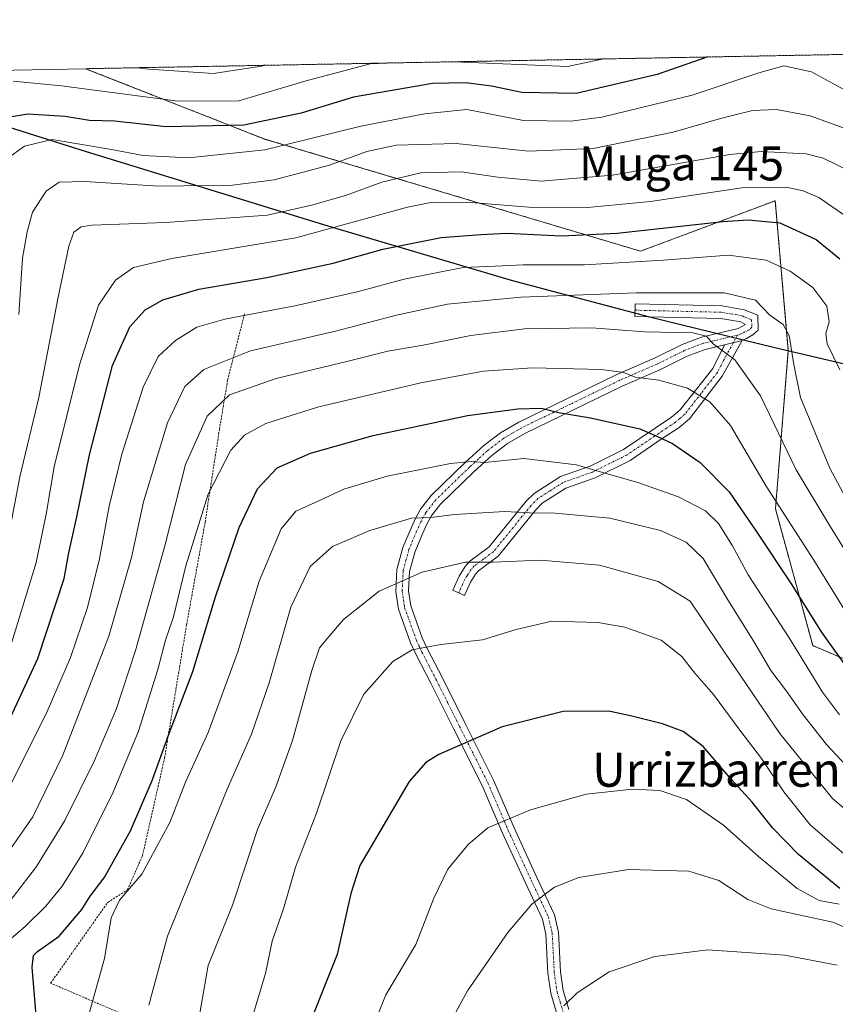
# Model space of a CAD drawing. Units: metres. Extents: x 627271 to 630709, y 4764317 to 4766680.
# Drawn here: x 628865 to 629058, y 4766440 to 4766672 of the extents above; entities that cross this region are included whole.
import ezdxf
from ezdxf.enums import TextEntityAlignment as Align

# ---------------------------------------------------------------- set-up
doc = ezdxf.new("R2010")
doc.units = ezdxf.units.M
doc.header["$MEASUREMENT"] = 0
doc.linetypes.add('TRAZO_Y_PUNTO', pattern=[1, 0.5, -0.25, 0, -0.25])
doc.linetypes.add('TRAZOS', pattern=[0.75, 0.5, -0.25])
for name, color, linetype, lineweight in [('Alambrada', 19, 'TRAZOS', 0), ('Arbolado forestal', 92, 'TRAZOS', 0), ('Arbolado forestal CxS', 92, 'Continuous', 0), ('Camino', 19, 'Continuous', 0), ('Camino Cxs', 19, 'Continuous', 0), ('Camino eje', 39, 'TRAZO_Y_PUNTO', 13), ('Comarca', 2, 'Continuous', 13), ('Comarca CxS', 133, 'Continuous', 0), ('Comunidad autónoma', 142, 'Continuous', 30), ('Comunidad Autónoma CxS', 142, 'Continuous', 0), ('Curva de nivel maestra', 36, 'Continuous', 30), ('Curva de nivel normal', 36, 'Continuous', 0), ('Espacio natural protegido', 2, 'Continuous', 13), ('Espacio natural protegido CxS', 2, 'Continuous', 0), ('Municipio', 9, 'Continuous', 13), ('Municipio CxS', 142, 'Continuous', 0), ('Pastizal CxS', 92, 'Continuous', 0), ('Provincia', 19, 'Continuous', 0), ('Provincia CxS', 1, 'Continuous', 0), ('Texto cartográfico', 19, 'Continuous', 0)]:
    doc.layers.add(name, color=color, linetype=linetype, lineweight=lineweight)
doc.styles.add('Arial', font='txt', dxfattribs={"height": 0.2})

# ---------------------------------------------------------------- blocks, each defined once
blk = doc.blocks.new('*U151')
at = {"layer": 'Pastizal CxS', "color": 92, "linetype": 'Continuous', "lineweight": 0}
blk.add_polyline3d([(628712.21, 4766657.57, 722.83), (628881.03, 4766660.75, 816.8), (628906.91, 4766650.58, 821.13), (628923.26, 4766644.16, 826.8), (629011.9, 4766617.7, 853.07), (629043.65, 4766629.61, 847.09), (629046.73, 4766594.28, 860.16), (629043.71, 4766556.96, 870.27), (629052.48, 4766524.69, 878), (629075.5, 4766514.89, 869.91)], dxfattribs=at)
blk = doc.blocks.new('*U153')
at = {"layer": 'Arbolado forestal CxS', "color": 92, "linetype": 'Continuous', "lineweight": 0}
blk.add_polyline3d([(629075.5, 4766514.89, 869.91), (629052.48, 4766524.69, 878), (629043.71, 4766556.96, 870.27), (629046.73, 4766594.28, 860.16), (629043.65, 4766629.61, 847.09), (629011.9, 4766617.7, 853.07), (628923.26, 4766644.16, 826.8), (628906.91, 4766650.58, 821.13), (628881.03, 4766660.75, 816.8), (629494.42, 4766672.31, 843.15)], dxfattribs=at)
blk = doc.blocks.new('*U156')
at = {"layer": 'Curva de nivel normal', "color": 36, "linetype": 'Continuous', "lineweight": 0}
blk.add_polyline3d([(628923.2, 4766661.54, 815), (628922.52, 4766661.35, 815), (628911.16, 4766659.62, 815), (628895.92, 4766660.62, 815), (628893.17, 4766660.98, 815)], dxfattribs=at)
blk = doc.blocks.new('*U161')
at = {"layer": 'Curva de nivel normal', "color": 36, "linetype": 'Continuous', "lineweight": 0}
blk.add_polyline3d([(628858.97, 4766470.61, 860), (628868.62, 4766484.28, 860), (628875.66, 4766498.87, 860), (628886.54, 4766526.94, 860), (628891.9, 4766545.45, 860), (628894.66, 4766558.58, 860), (628900.32, 4766577.18, 860), (628904.43, 4766585.75, 860), (628908.94, 4766589.81, 860), (628919.92, 4766594.22, 860), (628939.96, 4766598.81, 860), (628954.35, 4766602.59, 860), (628966.39, 4766605.24, 860), (628983.63, 4766606.86, 860), (629010.96, 4766607.9, 860), (629022.63, 4766607.88, 860), (629031.63, 4766607.87, 860), (629038.97, 4766606.12, 860), (629042.36, 4766602.64, 860), (629045.52, 4766600.41, 860), (629046.97, 4766597.8, 860), (629048.03, 4766591, 860), (629049.64, 4766583.18, 860), (629056.52, 4766566.49, 860), (629061.97, 4766556.4, 860)], dxfattribs=at)
blk = doc.blocks.new('*U163')
at = {"layer": 'Curva de nivel normal', "color": 36, "linetype": 'Continuous', "lineweight": 0}
for points in [[(628952.18, 4766662.09, 820), (628948.16, 4766661.86, 820), (628932.74, 4766657.78, 820), (628917.16, 4766653.15, 820), (628902.84, 4766653.07, 820), (628875.39, 4766656.69, 820), (628863.94, 4766657.79, 820)], [(629003.17, 4766663.05, 820), (628994.63, 4766661.23, 820), (628967.99, 4766662.39, 820)]]:
    blk.add_polyline3d(points, dxfattribs=at)
blk = doc.blocks.new('*U164')
at = {"layer": 'Curva de nivel normal', "color": 36, "linetype": 'Continuous', "lineweight": 0}
blk.add_polyline3d([(629061.53, 4766636.39, 840), (629054.98, 4766639.62, 840), (629050.96, 4766640.7, 840), (629040.37, 4766641.25, 840), (629032.96, 4766640.49, 840), (629005.26, 4766635.62, 840), (628988.47, 4766634.22, 840), (628978.26, 4766635.13, 840), (628969.63, 4766636.4, 840), (628960.1, 4766636.22, 840), (628950.91, 4766633.98, 840), (628942.33, 4766630.82, 840), (628934.33, 4766628.52, 840), (628923.91, 4766626.21, 840), (628899.91, 4766624.48, 840), (628882.53, 4766623.84, 840), (628880.03, 4766623.41, 840), (628878.24, 4766622.18, 840), (628877.12, 4766618.85, 840), (628874.55, 4766606.85, 840), (628870.03, 4766583.18, 840), (628865.51, 4766564.51, 840), (628860.42, 4766537.97, 840)], dxfattribs=at)
blk = doc.blocks.new('*U181')
at = {"layer": 'Curva de nivel normal', "color": 36, "linetype": 'Continuous', "lineweight": 0}
blk.add_polyline3d([(629065.08, 4766539.08, 865), (629056.28, 4766553.3, 865), (629048.56, 4766566.17, 865), (629040.14, 4766583.58, 865), (629034.14, 4766592.11, 865), (629029.03, 4766595.86, 865), (629027.48, 4766597.69, 865), (629024.22, 4766598.44, 865), (629012.83, 4766598.72, 865), (629000.37, 4766599.59, 865), (628984.51, 4766599.37, 865), (628971.86, 4766597.81, 865), (628960.62, 4766595.54, 865), (628952.28, 4766594.14, 865), (628943.28, 4766591.81, 865), (628925.95, 4766587.69, 865), (628914.95, 4766583.84, 865), (628909.68, 4766578.79, 865), (628904.63, 4766567.42, 865), (628899.7, 4766548.24, 865), (628892.84, 4766523.5, 865), (628888.33, 4766509.84, 865), (628883.14, 4766497.57, 865), (628876.15, 4766483.43, 865), (628869.45, 4766472.57, 865), (628862.26, 4766463.17, 865)], dxfattribs=at)
blk = doc.blocks.new('*U196')
at = {"layer": 'Curva de nivel normal', "color": 36, "linetype": 'Continuous', "lineweight": 0}
blk.add_polyline3d([(629069.46, 4766650.54, 830), (629052.17, 4766660.03, 830), (629045.68, 4766661.45, 830), (629039.76, 4766659.8, 830), (629024.08, 4766654.5, 830), (629002.79, 4766649.33, 830), (628995.48, 4766648.36, 830), (628984.29, 4766648.54, 830), (628970.96, 4766651.15, 830), (628960.96, 4766650.13, 830), (628945.95, 4766647.23, 830), (628923.28, 4766641.59, 830), (628905.28, 4766639.7, 830), (628894.62, 4766640.24, 830), (628887.13, 4766641.71, 830), (628873.13, 4766644.03, 830), (628866.62, 4766642.44, 830), (628862.46, 4766639.46, 830)], dxfattribs=at)
blk = doc.blocks.new('*U199')
at = {"layer": 'Curva de nivel normal', "color": 36, "linetype": 'Continuous', "lineweight": 0}
blk.add_polyline3d([(629058.88, 4766589.69, 855), (629055.88, 4766595.89, 855), (629055.62, 4766598.3, 855), (629056.4, 4766601.05, 855), (629055.82, 4766604.7, 855), (629052.55, 4766609.1, 855), (629047.19, 4766613.01, 855), (629041.48, 4766615.62, 855), (629032.63, 4766616.77, 855), (629017.29, 4766615.56, 855), (628998.7, 4766614.5, 855), (628984.24, 4766614.47, 855), (628977.58, 4766614.19, 855), (628970.06, 4766613.83, 855), (628956.14, 4766611.09, 855), (628945.08, 4766608.1, 855), (628930.78, 4766604.86, 855), (628913.9, 4766601.64, 855), (628907.24, 4766599.76, 855), (628902.23, 4766596.62, 855), (628898.16, 4766592.84, 855), (628894.61, 4766585.66, 855), (628889.6, 4766569.84, 855), (628886.63, 4766557.59, 855), (628884.35, 4766545.13, 855), (628881.46, 4766533.68, 855), (628877.46, 4766521.87, 855), (628871.77, 4766508.55, 855), (628862.27, 4766489.78, 855)], dxfattribs=at)
blk = doc.blocks.new('*U208')
at = {"layer": 'Curva de nivel normal', "color": 36, "linetype": 'Continuous', "lineweight": 0}
blk.add_polyline3d([(629060.12, 4766646.63, 835), (629051.92, 4766649.64, 835), (629043.93, 4766651.1, 835), (629038.3, 4766650.85, 835), (629030.78, 4766648.98, 835), (629019.62, 4766645.75, 835), (629000.69, 4766641.89, 835), (628985.45, 4766641.27, 835), (628968.45, 4766643.07, 835), (628954.27, 4766642.68, 835), (628947.34, 4766641.24, 835), (628938.51, 4766637.99, 835), (628925.49, 4766634.56, 835), (628915.67, 4766633.26, 835), (628898.28, 4766633.06, 835), (628880.83, 4766634.14, 835), (628874.81, 4766633.98, 835), (628871.75, 4766631.9, 835), (628868.52, 4766626.92, 835), (628867.26, 4766622.26, 835), (628866.18, 4766616.08, 835), (628865.31, 4766602.79, 835)], dxfattribs=at)
blk = doc.blocks.new('*U215')
at = {"layer": 'Curva de nivel normal', "color": 36, "linetype": 'Continuous', "lineweight": 0}
blk.add_polyline3d([(629060.32, 4766625.98, 845), (629053.91, 4766630.39, 845), (629050.27, 4766631.93, 845), (629046.26, 4766632.83, 845), (629035.76, 4766632.67, 845), (629014.24, 4766629.42, 845), (628999.4, 4766627.99, 845), (628985.57, 4766628.1, 845), (628970.96, 4766629.28, 845), (628962.44, 4766629.15, 845), (628956.96, 4766628.06, 845), (628930.62, 4766620.86, 845), (628901.37, 4766615.95, 845), (628892.3, 4766613.88, 845), (628888.06, 4766610.85, 845), (628884.1, 4766605.01, 845), (628879.6, 4766590.92, 845), (628873.66, 4766566.84, 845), (628871.77, 4766555.66, 845), (628869.35, 4766544.26, 845), (628863.64, 4766525.52, 845)], dxfattribs=at)
blk = doc.blocks.new('*U230')
at = {"layer": 'Curva de nivel maestra', "color": 36, "linetype": 'Continuous', "lineweight": 30}
blk.add_polyline3d([(629027.72, 4766663.51, 825), (629015.78, 4766659.34, 825), (628996.69, 4766654.91, 825), (628983.93, 4766655.15, 825), (628976.77, 4766656.66, 825), (628970.66, 4766657.41, 825), (628962.82, 4766657.22, 825), (628944.22, 4766654, 825), (628931.86, 4766650.26, 825), (628918.34, 4766647.39, 825), (628900.03, 4766647.05, 825), (628887.82, 4766648.38, 825), (628881.97, 4766648.52, 825), (628876.24, 4766649.47, 825), (628867.41, 4766649.99, 825), (628863.16, 4766649.29, 825)], dxfattribs=at)
blk = doc.blocks.new('*U241')
at = {"layer": 'Curva de nivel maestra', "color": 36, "linetype": 'Continuous', "lineweight": 30}
blk.add_polyline3d([(628862.32, 4766505.52, 850), (628869.74, 4766521.61, 850), (628876, 4766540.51, 850), (628877.11, 4766546.56, 850), (628879.01, 4766555.05, 850), (628881.97, 4766569.7, 850), (628887.38, 4766590.73, 850), (628891.46, 4766599.85, 850), (628895.06, 4766603.85, 850), (628899.22, 4766606.26, 850), (628907.72, 4766608.71, 850), (628923.74, 4766611.52, 850), (628939.44, 4766614.87, 850), (628951.1, 4766618.21, 850), (628964.86, 4766620.94, 850), (628974.22, 4766621.65, 850), (628980.38, 4766621.93, 850), (628993.29, 4766621.36, 850), (629006.35, 4766621.98, 850), (629031.33, 4766624.74, 850), (629037.29, 4766625.1, 850), (629044.75, 4766624.37, 850), (629053.34, 4766620.49, 850), (629058.92, 4766615.87, 850)], dxfattribs=at)

msp = doc.modelspace()

# ---------------------------------------------------------------- linework, layer by layer
at = {"layer": 'Alambrada', "color": 19, "linetype": 'TRAZOS', "lineweight": 0}
msp.add_polyline3d([(628891.01, 4766437.24, 883.57), (628872.8, 4766445.05, 876.46), (628886.26, 4766464.11, 879.66), (628890.91, 4766467.07, 879.78), (628894.45, 4766475.15, 882.58), (628899.64, 4766498.07, 876.39), (628904.86, 4766529.64, 874.97), (628909.21, 4766553.73, 870.85), (628912.6, 4766575.69, 868.04), (628914.52, 4766587.3, 863.91), (628918.53, 4766602.93, 867.75)], dxfattribs=at)
at = {"layer": 'Arbolado forestal', "color": 92, "linetype": 'TRAZOS', "lineweight": 0}
for points in [[(628881.03, 4766660.75, 816.8), (629235.62, 4766667.43, 736.91), (629285.15, 4766668.36, 731.32), (629494.42, 4766672.31, 843.15)], [(628881.03, 4766660.75, 816.8), (628906.91, 4766650.58, 821.13), (628923.26, 4766644.16, 826.8), (629011.9, 4766617.7, 853.07), (629043.65, 4766629.61, 847.09), (629046.73, 4766594.28, 860.16), (629043.71, 4766556.96, 870.27), (629052.48, 4766524.69, 878), (629075.5, 4766514.89, 869.91)]]:
    msp.add_polyline3d(points, dxfattribs=at)
at = {"layer": 'Camino', "color": 19, "linetype": 'Continuous', "lineweight": 0}
for points in [[(628992.18, 4766437.86, 914.96), (628990.73, 4766442.71, 913.95), (628990.05, 4766447.43, 913.17), (628989.57, 4766456.64, 911.52), (628988.74, 4766460.18, 910.74), (628984.74, 4766468.69, 908.58), (628979.33, 4766480.47, 905.36), (628974.53, 4766491.68, 902.2), (628967.87, 4766504.95, 898.9), (628962.42, 4766515.84, 896.36), (628959, 4766522.5, 895.07), (628957.65, 4766525.34, 894.4), (628954.79, 4766533.28, 891.78), (628954.17, 4766537.45, 890.52), (628954.43, 4766542.59, 888.94), (628955.86, 4766547.82, 887.27), (628957.69, 4766552.23, 885.53), (628958.74, 4766554.5, 884.61), (628959.98, 4766556.83, 883.88), (628962.5, 4766560.07, 882.72), (628970.58, 4766567.91, 879.74), (628974.91, 4766571.85, 878.26), (628978.85, 4766574.85, 877.1), (628983.17, 4766577.38, 876.1), (629006.29, 4766588.59, 870.03), (629015.16, 4766592.45, 867.78), (629021.69, 4766595.66, 865.79), (629026.23, 4766597.41, 864.96), (629034.9, 4766599.48, 862.07), (629036.6, 4766600.41, 861.47), (629035.5, 4766601.01, 861.6), (629030.82, 4766601.8, 862.21), (629010.52, 4766602.29, 863.19), (629010.59, 4766605.29, 861.83), (629031.11, 4766604.79, 860.98), (629036.32, 4766603.91, 860.82), (629039.55, 4766602.6, 860.47), (629039.63, 4766599.11, 861.41), (629038.36, 4766597.95, 861.8), (629036.86, 4766597.14, 862.18), (629035.88, 4766596.63, 862.58)], [(629035.88, 4766596.63, 862.58), (629031.16, 4766588.19, 867.32), (629023.45, 4766578.19, 871.86), (629020.96, 4766576.13, 873.07), (629017.02, 4766573.49, 874.71), (629009.41, 4766568.33, 877.66), (629001.16, 4766564.23, 880.43), (628994.3, 4766561.81, 882.05), (628988.71, 4766558.24, 883.74), (628987.18, 4766556.73, 884.49), (628978.3, 4766545.78, 889), (628973.71, 4766542.35, 890.46), (628972.97, 4766541.5, 890.72), (628971.79, 4766539.61, 891.18), (628970.38, 4766536.53, 891.98), (628967.65, 4766537.77, 891.61), (628969.14, 4766541.03, 890.74), (628970.55, 4766543.3, 890.26), (628971.66, 4766544.57, 889.8), (628976.21, 4766547.96, 888.12), (628984.96, 4766558.75, 883.68), (628986.82, 4766560.59, 883.04), (628992.98, 4766564.53, 881.14), (628999.99, 4766567, 879.52), (629007.89, 4766570.93, 876.87), (629015.35, 4766575.98, 874.1), (629019.17, 4766578.53, 872.53), (629021.27, 4766580.28, 871.57), (629028.9, 4766590, 867.07), (629031.72, 4766595.64, 864.22)], [(629031.72, 4766595.64, 864.22), (629035.88, 4766596.63, 862.58)], [(629031.72, 4766595.64, 864.22), (629035.88, 4766596.63, 862.58)], [(629031.72, 4766595.64, 864.22), (629027.12, 4766594.54, 865.61), (629022.89, 4766592.91, 866.8), (629016.42, 4766589.73, 868.68), (629007.54, 4766585.87, 870.88), (628984.58, 4766574.73, 877.15), (628980.52, 4766572.36, 878.14), (628976.83, 4766569.55, 879.08), (628972.64, 4766565.73, 880.53), (628964.74, 4766558.06, 883.48), (628962.51, 4766555.19, 884.6), (628961.43, 4766553.16, 885.24), (628960.44, 4766551.02, 886.23), (628958.71, 4766546.85, 887.87), (628957.41, 4766542.12, 889.32), (628957.18, 4766537.59, 890.72), (628957.72, 4766534.02, 891.85), (628960.43, 4766526.5, 894.25), (628961.69, 4766523.82, 894.89), (628965.1, 4766517.2, 896.24), (628970.55, 4766506.3, 898.85), (628977.25, 4766492.94, 902.08), (628982.07, 4766481.68, 905.43), (628987.46, 4766469.95, 908.69), (628991.59, 4766461.17, 910.94), (628992.55, 4766457.06, 911.93), (628993.04, 4766447.72, 913.7), (628993.66, 4766443.36, 914.35), (628995.02, 4766438.86, 915.15)]]:
    msp.add_polyline3d(points, dxfattribs=at)
at = {"layer": 'Camino Cxs', "color": 19, "linetype": 'Continuous', "lineweight": 0}
msp.add_polyline3d([(628992.18, 4766437.86, 914.96), (628990.73, 4766442.71, 913.95), (628990.05, 4766447.43, 913.17), (628989.57, 4766456.64, 911.52), (628988.74, 4766460.18, 910.74), (628984.74, 4766468.69, 908.58), (628979.33, 4766480.47, 905.36), (628974.53, 4766491.68, 902.2), (628967.87, 4766504.95, 898.9), (628962.42, 4766515.84, 896.36), (628959, 4766522.5, 895.07), (628957.65, 4766525.34, 894.4), (628954.79, 4766533.28, 891.78), (628954.17, 4766537.45, 890.52), (628954.43, 4766542.59, 888.94), (628955.86, 4766547.82, 887.27), (628957.69, 4766552.23, 885.53), (628958.74, 4766554.5, 884.61), (628959.98, 4766556.83, 883.88), (628962.5, 4766560.07, 882.72), (628970.58, 4766567.91, 879.74), (628974.91, 4766571.85, 878.26), (628978.85, 4766574.85, 877.1), (628983.17, 4766577.38, 876.1), (629006.29, 4766588.59, 870.03), (629015.16, 4766592.45, 867.78), (629021.69, 4766595.66, 865.79), (629026.23, 4766597.41, 864.96), (629034.9, 4766599.48, 862.07), (629036.6, 4766600.41, 861.47), (629035.5, 4766601.01, 861.6), (629030.82, 4766601.8, 862.21), (629010.52, 4766602.29, 863.19), (629010.59, 4766605.29, 861.83), (629031.11, 4766604.79, 860.98), (629036.32, 4766603.91, 860.82), (629039.55, 4766602.6, 860.47), (629039.63, 4766599.11, 861.41), (629038.36, 4766597.95, 861.8), (629036.86, 4766597.14, 862.18), (629035.88, 4766596.63, 862.58), (629035.88, 4766596.63, 862.58), (629031.72, 4766595.64, 864.22), (629027.12, 4766594.54, 865.61), (629022.89, 4766592.91, 866.8), (629016.42, 4766589.73, 868.68), (629007.54, 4766585.87, 870.88), (628984.58, 4766574.73, 877.15), (628980.52, 4766572.36, 878.14), (628976.83, 4766569.55, 879.08), (628972.64, 4766565.73, 880.53), (628964.74, 4766558.06, 883.48), (628962.51, 4766555.19, 884.6), (628961.43, 4766553.16, 885.24), (628960.44, 4766551.02, 886.23), (628958.71, 4766546.85, 887.87), (628957.41, 4766542.12, 889.32), (628957.18, 4766537.59, 890.72), (628957.72, 4766534.02, 891.85), (628960.43, 4766526.5, 894.25), (628961.69, 4766523.82, 894.89), (628965.1, 4766517.2, 896.24), (628970.55, 4766506.3, 898.85), (628977.25, 4766492.94, 902.08), (628982.07, 4766481.68, 905.43), (628987.46, 4766469.95, 908.69), (628991.59, 4766461.17, 910.94), (628992.55, 4766457.06, 911.93), (628993.04, 4766447.72, 913.7), (628993.66, 4766443.36, 914.35), (628995.02, 4766438.86, 915.15)], dxfattribs=at)
msp.add_polyline3d([(629031.72, 4766595.64, 864.22), (629035.88, 4766596.63, 862.58), (629031.16, 4766588.19, 867.32), (629023.45, 4766578.19, 871.86), (629020.96, 4766576.13, 873.07), (629017.02, 4766573.49, 874.71), (629009.41, 4766568.33, 877.66), (629001.16, 4766564.23, 880.43), (628994.3, 4766561.81, 882.05), (628988.71, 4766558.24, 883.74), (628987.18, 4766556.73, 884.49), (628978.3, 4766545.78, 889), (628973.71, 4766542.35, 890.46), (628972.97, 4766541.5, 890.72), (628971.79, 4766539.61, 891.18), (628970.38, 4766536.53, 891.98), (628967.65, 4766537.77, 891.61), (628969.14, 4766541.03, 890.74), (628970.55, 4766543.3, 890.26), (628971.66, 4766544.57, 889.8), (628976.21, 4766547.96, 888.12), (628984.96, 4766558.75, 883.68), (628986.82, 4766560.59, 883.04), (628992.98, 4766564.53, 881.14), (628999.99, 4766567, 879.52), (629007.89, 4766570.93, 876.87), (629015.35, 4766575.98, 874.1), (629019.17, 4766578.53, 872.53), (629021.27, 4766580.28, 871.57), (629028.9, 4766590, 867.07), (629031.72, 4766595.64, 864.22)], close=True, dxfattribs=at)
at = {"layer": 'Camino eje', "color": 39, "linetype": 'TRAZO_Y_PUNTO', "lineweight": 13}
for points in [[(629010.56, 4766603.79, 862.51), (629030.97, 4766603.3, 861.63), (629035.91, 4766602.46, 861.23), (629036.46, 4766602.16, 861.2), (629038.08, 4766601.51, 861.03), (629038.12, 4766599.76, 861.41), (629037.48, 4766599.18, 861.6), (629035.64, 4766598.18, 862.17), (629034.75, 4766597.9, 862.53)], [(629034.75, 4766597.9, 862.53), (629032.23, 4766597.3, 863.5), (629026.68, 4766595.98, 865.31), (629022.29, 4766594.29, 866.31), (629015.79, 4766591.09, 868.25), (629006.92, 4766587.23, 870.45), (628995.44, 4766581.66, 873.84), (628983.88, 4766576.06, 876.63), (628981.85, 4766574.87, 877.03), (628979.69, 4766573.61, 877.61), (628975.87, 4766570.7, 878.69), (628973.71, 4766568.73, 879.44), (628971.61, 4766566.82, 880.14), (628963.62, 4766559.07, 883.13), (628961.25, 4766556.01, 884.28), (628960.09, 4766553.83, 884.92), (628959.07, 4766551.63, 885.87), (628957.29, 4766547.34, 887.58), (628956.64, 4766544.97, 888.31), (628955.92, 4766542.36, 889.11), (628955.68, 4766537.52, 890.61), (628955.99, 4766535.44, 891.25), (628956.26, 4766533.65, 891.8), (628959.04, 4766525.92, 894.32), (628959.72, 4766524.5, 894.67), (628960.35, 4766523.16, 894.98), (628962.06, 4766519.83, 895.63), (628963.76, 4766516.52, 896.3), (628966.49, 4766511.07, 897.41), (628969.21, 4766505.63, 898.87), (628972.54, 4766498.99, 900.55), (628975.89, 4766492.31, 902.13), (628980.7, 4766481.08, 905.4), (628986.1, 4766469.32, 908.61), (628990.17, 4766460.68, 910.84), (628991.06, 4766456.85, 911.72), (628991.55, 4766447.58, 913.46), (628991.86, 4766445.4, 913.79), (628992.2, 4766443.04, 914.17), (628992.92, 4766440.61, 914.65), (628993.6, 4766438.36, 915.06)], [(629034.75, 4766597.9, 862.53), (629033.8, 4766596.14, 863.39), (629031.44, 4766591.92, 865.72), (629030.03, 4766589.1, 867.22), (629026.22, 4766584.24, 869.51), (629022.36, 4766579.24, 871.7), (629021.12, 4766578.21, 872.25), (629020.07, 4766577.33, 872.79), (629018.1, 4766576.01, 873.65), (629016.19, 4766574.74, 874.42), (629012.46, 4766572.21, 875.9), (629008.65, 4766569.63, 877.28), (629000.58, 4766565.62, 879.99), (628993.64, 4766563.17, 881.61), (628990.56, 4766561.2, 882.62), (628987.77, 4766559.42, 883.38), (628986.07, 4766557.74, 884.09), (628977.26, 4766546.87, 888.54), (628974.96, 4766545.16, 889.32), (628972.69, 4766543.46, 890.2), (628971.95, 4766542.61, 890.47), (628971.06, 4766541.27, 890.77), (628970.47, 4766540.32, 890.97), (628969.02, 4766537.15, 891.79)]]:
    msp.add_polyline3d(points, dxfattribs=at)
at = {"layer": 'Comarca', "color": 2, "linetype": 'Continuous', "lineweight": 13}
for points in [[(628822, 4766659.64, 802.4), (628826.91, 4766658.37, 805.73), (628879.95, 4766641.61, 830.42), (628937.39, 4766623.92, 842.54), (628981.37, 4766610.9, 856.87)], [(628981.37, 4766610.9, 856.87), (628991.42, 4766608.22, 858.85)], [(628991.42, 4766608.22, 858.85), (629014.03, 4766602.19, 862.9), (629028.76, 4766598.6, 864.01)], [(629028.76, 4766598.6, 864.01), (629043.52, 4766594.99, 861.21), (629101.21, 4766581.49, 829.48)]]:
    msp.add_polyline3d(points, dxfattribs=at)
at = {"layer": 'Comarca CxS', "color": 133, "linetype": 'Continuous', "lineweight": 0}
for points in [[(630709.34, 4764380.82, 1016.24), (627314.15, 4764316.86, 1194.7), (627271.08, 4766630.42, 805.15), (628822, 4766659.64, 802.4), (628826.91, 4766658.37, 805.73), (628879.95, 4766641.61, 830.42), (628937.39, 4766623.92, 842.54), (628981.37, 4766610.9, 856.87), (629014.03, 4766602.19, 862.9), (629043.52, 4766594.99, 861.21), (629101.21, 4766581.49, 829.48), (629150.14, 4766569.63, 811.34), (629203.77, 4766556.75, 803.53), (629260.96, 4766543.12, 814.4), (629319.93, 4766529.12, 813.73), (629382.07, 4766514.73, 839.48), (629461.63, 4766495.55, 875.39), (629508.91, 4766484.7, 892.05), (629557.71, 4766472.96, 909.63)], [(630709.34, 4764380.82, 1016.24), (627314.15, 4764316.86, 1194.7), (627271.08, 4766630.42, 805.15), (628822, 4766659.64, 802.4), (628826.91, 4766658.37, 805.73), (628879.95, 4766641.61, 830.42), (628937.39, 4766623.92, 842.54), (628981.37, 4766610.9, 856.87), (629014.03, 4766602.19, 862.9), (629043.52, 4766594.99, 861.21), (629101.21, 4766581.49, 829.48), (629150.14, 4766569.63, 811.34), (629203.77, 4766556.75, 803.53), (629260.96, 4766543.12, 814.4), (629319.93, 4766529.11, 813.73), (629382.07, 4766514.73, 839.48), (629461.63, 4766495.55, 875.39), (629508.91, 4766484.69, 892.05), (629557.71, 4766472.96, 909.63)]]:
    msp.add_polyline3d(points, dxfattribs=at)
at = {"layer": 'Comunidad autónoma', "color": 142, "linetype": 'Continuous', "lineweight": 30}
for points in [[(628822, 4766659.64, 802.4), (628826.91, 4766658.37, 805.73), (628879.95, 4766641.61, 830.42), (628937.39, 4766623.92, 842.54), (628981.37, 4766610.9, 856.87)], [(628981.37, 4766610.9, 856.87), (628991.42, 4766608.22, 858.85)], [(628991.42, 4766608.22, 858.85), (629014.03, 4766602.19, 862.9), (629028.76, 4766598.6, 864.01)], [(629028.76, 4766598.6, 864.01), (629043.52, 4766594.99, 861.21), (629101.21, 4766581.49, 829.48)]]:
    msp.add_polyline3d(points, dxfattribs=at)
at = {"layer": 'Comunidad Autónoma CxS', "color": 142, "linetype": 'Continuous', "lineweight": 0}
for points in [[(630709.34, 4764380.82, 1016.24), (627314.15, 4764316.86, 1194.7), (627271.08, 4766630.42, 805.15), (628822, 4766659.64, 802.4), (628826.91, 4766658.37, 805.73), (628879.95, 4766641.61, 830.42), (628937.39, 4766623.92, 842.54), (628981.37, 4766610.9, 856.87), (629014.03, 4766602.19, 862.9), (629043.52, 4766595, 861.21), (629101.21, 4766581.49, 829.48), (629150.14, 4766569.63, 811.34), (629203.77, 4766556.75, 803.53), (629260.96, 4766543.12, 814.4), (629319.93, 4766529.12, 813.73), (629382.07, 4766514.73, 839.48), (629461.63, 4766495.55, 875.39), (629508.91, 4766484.7, 892.05), (629557.71, 4766472.96, 909.63)], [(630709.34, 4764380.82, 1016.24), (627314.15, 4764316.86, 1194.7), (627271.08, 4766630.42, 805.15), (628822, 4766659.64, 802.4), (628826.91, 4766658.37, 805.73), (628879.95, 4766641.61, 830.42), (628937.39, 4766623.92, 842.54), (628981.37, 4766610.9, 856.87), (629014.03, 4766602.19, 862.9), (629043.52, 4766594.99, 861.21), (629101.21, 4766581.49, 829.48), (629150.14, 4766569.63, 811.34), (629203.77, 4766556.75, 803.53), (629260.96, 4766543.12, 814.4), (629319.93, 4766529.12, 813.73), (629382.07, 4766514.73, 839.48), (629461.63, 4766495.55, 875.39), (629508.91, 4766484.7, 892.05), (629557.71, 4766472.96, 909.63)]]:
    msp.add_polyline3d(points, dxfattribs=at)
at = {"layer": 'Curva de nivel maestra', "color": 36, "linetype": 'Continuous', "lineweight": 30}
for points in [[(628869.5, 4766436.5, 875), (628868.46, 4766448.84, 875), (628868.75, 4766451.55, 875), (628869.69, 4766452.5, 875), (628874.82, 4766456.17, 875), (628877.92, 4766459.84, 875), (628880.14, 4766462.44, 875), (628882.12, 4766465.58, 875), (628885.43, 4766469.93, 875), (628891.6, 4766481.01, 875), (628896.74, 4766492.84, 875), (628900.61, 4766503.57, 875), (628906.36, 4766518.56, 875), (628911.63, 4766536.17, 875), (628917.24, 4766552.5, 875), (628921.57, 4766561.63, 875), (628926.2, 4766566.57, 875), (628934.08, 4766570.07, 875), (628948.82, 4766574.27, 875), (628958.93, 4766576.39, 875), (628971.06, 4766578.93, 875), (628982.98, 4766580.54, 875), (628988.56, 4766580.68, 875), (628992.54, 4766579.67, 875), (629000.09, 4766578.43, 875), (629011.69, 4766575.81, 875), (629015.89, 4766574, 875), (629019.46, 4766572.34, 875), (629025.95, 4766567.84, 875), (629032.82, 4766560.94, 875), (629039.29, 4766551.41, 875), (629047.6, 4766539.02, 875), (629054.45, 4766527.89, 875), (629061.4, 4766518.24, 875)], [(629058.92, 4766467.4, 900), (629049.17, 4766475.39, 900), (629043.08, 4766481.62, 900), (629038.18, 4766487.74, 900), (629033.24, 4766493.18, 900), (629026.65, 4766500.89, 900), (629021.97, 4766504.38, 900), (629017.09, 4766506.2, 900), (629009.83, 4766508.03, 900), (629004.43, 4766509.24, 900), (628993.63, 4766509.11, 900), (628979.29, 4766505.49, 900), (628964.29, 4766498.96, 900), (628961.29, 4766497.12, 900), (628957.33, 4766492.64, 900), (628950.64, 4766481.2, 900), (628945.72, 4766472.84, 900), (628943.6, 4766466.17, 900), (628940.37, 4766451.84, 900), (628933.85, 4766435.5, 900)]]:
    msp.add_polyline3d(points, dxfattribs=at)
at = {"layer": 'Curva de nivel normal', "color": 36, "linetype": 'Continuous', "lineweight": 0}
for points in [[(628862.46, 4766454.76, 870), (628866.82, 4766458.43, 870), (628871.64, 4766463.18, 870), (628875.49, 4766467.93, 870), (628880.5, 4766475.88, 870), (628887.56, 4766490.08, 870), (628893.54, 4766504.5, 870), (628898.1, 4766519.04, 870), (628899.88, 4766525.98, 870), (628901.8, 4766531.5, 870), (628904.67, 4766543.47, 870), (628909.96, 4766560.37, 870), (628915.28, 4766570.81, 870), (628918.54, 4766574.32, 870), (628923.56, 4766577.1, 870), (628935.71, 4766580.94, 870), (628960.09, 4766586.64, 870), (628974.84, 4766589.4, 870), (628986.39, 4766590.2, 870), (629002.68, 4766589.8, 870), (629007.96, 4766589.12, 870), (629010.63, 4766588, 870), (629016.2, 4766587.32, 870), (629023, 4766585.38, 870), (629028.26, 4766582.15, 870), (629033.09, 4766576.56, 870), (629041.54, 4766562.27, 870), (629052.76, 4766544.79, 870), (629060.4, 4766532.5, 870)], [(629058.79, 4766508.33, 880), (629054.83, 4766513.7, 880), (629046.93, 4766526.47, 880), (629037.23, 4766541.4, 880), (629033.54, 4766548.24, 880), (629030.29, 4766553.46, 880), (629027.24, 4766556.45, 880), (629020.85, 4766559.73, 880), (629011.25, 4766563.13, 880), (629002.69, 4766565.57, 880), (628996.79, 4766567.34, 880), (628984.41, 4766568.82, 880), (628975.21, 4766567.83, 880), (628972, 4766568.07, 880), (628967.06, 4766567.62, 880), (628952.11, 4766564.67, 880), (628941.94, 4766561.58, 880), (628935.85, 4766558.74, 880), (628930.6, 4766556.35, 880), (628927.15, 4766552.2, 880), (628922, 4766539.84, 880), (628916.91, 4766523.17, 880), (628909.96, 4766504.17, 880), (628904.62, 4766492.5, 880), (628900.93, 4766482.99, 880), (628894.32, 4766470.78, 880), (628889.02, 4766464.66, 880), (628887.05, 4766460.5, 880), (628885.48, 4766450.84, 880), (628883.02, 4766442.13, 880), (628880.51, 4766433.02, 880)], [(629065.02, 4766491.42, 885), (629055.77, 4766501.35, 885), (629050.2, 4766508.32, 885), (629046.34, 4766513.94, 885), (629042.59, 4766518.77, 885), (629038.82, 4766525.22, 885), (629032.24, 4766535.83, 885), (629026.67, 4766545.21, 885), (629022.66, 4766549.11, 885), (629016.62, 4766551.79, 885), (629004.63, 4766554.73, 885), (628991.73, 4766555.88, 885), (628985.71, 4766555.98, 885), (628979.9, 4766556.33, 885), (628968.02, 4766555.6, 885), (628962.42, 4766554.87, 885), (628957.85, 4766554.73, 885), (628948.05, 4766551.84, 885), (628939.27, 4766548.06, 885), (628934.01, 4766543.3, 885), (628929.47, 4766533.71, 885), (628924.36, 4766515.88, 885), (628920.17, 4766503.76, 885), (628914.39, 4766490.84, 885), (628900.33, 4766456.17, 885), (628895.91, 4766439.84, 885)], [(629072.05, 4766475.92, 890), (629057.12, 4766488.59, 890), (629044.71, 4766503.94, 890), (629030.38, 4766525.1, 890), (629023.58, 4766535.15, 890), (629016.01, 4766539.82, 890), (629002.22, 4766543.65, 890), (628988.25, 4766544.83, 890), (628977.13, 4766544.32, 890), (628970.6, 4766544.34, 890), (628960.41, 4766541.97, 890), (628950.28, 4766537.5, 890), (628941.86, 4766530.84, 890), (628938.14, 4766526.5, 890), (628936.16, 4766524.17, 890), (628934.35, 4766518.84, 890), (628929.8, 4766502.33, 890), (628925.86, 4766491.39, 890), (628921.58, 4766481.32, 890), (628915.67, 4766463.48, 890), (628909.94, 4766449.19, 890), (628907.17, 4766433.49, 890)], [(629059.86, 4766475.55, 895), (629051.91, 4766482.41, 895), (629045.66, 4766490.22, 895), (629040.43, 4766498.06, 895), (629035.28, 4766504.7, 895), (629029.13, 4766513.12, 895), (629024.7, 4766518.15, 895), (629021.6, 4766522.07, 895), (629016.76, 4766525.97, 895), (629008.16, 4766529.05, 895), (629001.83, 4766530.09, 895), (628990.94, 4766530.42, 895), (628982.54, 4766528.45, 895), (628974.63, 4766526.04, 895), (628964.8, 4766524.91, 895), (628958.07, 4766523.68, 895), (628953.52, 4766520.94, 895), (628946.62, 4766513.2, 895), (628941.24, 4766502.25, 895), (628935.52, 4766485.14, 895), (628930.55, 4766472.44, 895), (628927.71, 4766462.62, 895), (628925.04, 4766454.93, 895), (628923.44, 4766447.36, 895), (628920.57, 4766437.64, 895)], [(629058.74, 4766463.67, 905), (629053.99, 4766464.56, 905), (629048.82, 4766467.39, 905), (629039.73, 4766474.97, 905), (629031.48, 4766482.32, 905), (629022.71, 4766488.34, 905), (629016.44, 4766490.5, 905), (629009.96, 4766490.85, 905), (628999.1, 4766489.6, 905), (628985.96, 4766485.91, 905), (628979.96, 4766483.46, 905), (628975.86, 4766481.71, 905), (628971.23, 4766477.8, 905), (628966.42, 4766471.98, 905), (628963.16, 4766465.12, 905), (628958.88, 4766454.17, 905), (628951.81, 4766442.32, 905), (628947.09, 4766430.48, 905)], [(629064.39, 4766456.36, 910), (629057.24, 4766459.45, 910), (629042.7, 4766462.58, 910), (629037.22, 4766464.81, 910), (629030.39, 4766469.26, 910), (629023.29, 4766471.5, 910), (629009.06, 4766471.88, 910), (628997.34, 4766469.95, 910), (628991.63, 4766467.7, 910), (628986.29, 4766463.7, 910), (628980.63, 4766456.98, 910), (628971.07, 4766443.26, 910), (628965.16, 4766432.48, 910)], [(628993.84, 4766439.74, 915), (628996.96, 4766442.77, 915), (629004.53, 4766447.75, 915), (629015.23, 4766451.33, 915), (629027.79, 4766452.88, 915), (629045.88, 4766451.64, 915), (629058.26, 4766449.27, 915)]]:
    msp.add_polyline3d(points, dxfattribs=at)
at = {"layer": 'Espacio natural protegido', "color": 2, "linetype": 'Continuous', "lineweight": 13}
for points in [[(628822.01, 4766659.64, 802.41), (628822.22, 4766659.58, 802.55), (628826.91, 4766658.37, 805.73), (628833.13, 4766656.41, 809.36), (628879.95, 4766641.61, 830.42), (628920.63, 4766629.08, 837.51), (628937.4, 4766623.92, 842.54), (628981.37, 4766610.9, 856.87)], [(628981.37, 4766610.9, 856.87), (628991.42, 4766608.22, 858.85)], [(628991.42, 4766608.22, 858.85), (629014.03, 4766602.19, 862.9), (629028.76, 4766598.6, 864.01)], [(629028.76, 4766598.6, 864.01), (629043.52, 4766594.99, 861.21), (629101.21, 4766581.49, 829.48)]]:
    msp.add_polyline3d(points, dxfattribs=at)
at = {"layer": 'Espacio natural protegido CxS', "color": 2, "linetype": 'Continuous', "lineweight": 0}
msp.add_polyline3d([(627271.08, 4766630.42, 805.15), (628822.01, 4766659.64, 802.41), (628822.22, 4766659.58, 802.55), (628826.91, 4766658.37, 805.73), (628833.13, 4766656.41, 809.36), (628879.95, 4766641.61, 830.42), (628920.63, 4766629.08, 837.51), (628937.4, 4766623.92, 842.54), (628981.37, 4766610.9, 856.87), (628991.42, 4766608.22, 858.85), (629014.03, 4766602.19, 862.9), (629028.76, 4766598.6, 864.01), (629043.52, 4766594.99, 861.21), (629101.21, 4766581.49, 829.48)], dxfattribs=at)
msp.add_polyline3d([(627271.08, 4766630.42, 805.15), (628822.01, 4766659.64, 802.41), (628822.22, 4766659.58, 802.55), (628826.91, 4766658.37, 805.73), (628833.13, 4766656.41, 809.36), (628879.95, 4766641.61, 830.42), (628920.63, 4766629.08, 837.51), (628937.4, 4766623.92, 842.54), (628981.37, 4766610.9, 856.87), (628991.42, 4766608.22, 858.85), (629014.03, 4766602.19, 862.9), (629028.76, 4766598.6, 864.01), (629043.52, 4766594.99, 861.21), (629101.21, 4766581.49, 829.48)], dxfattribs=at)
at = {"layer": 'Municipio', "color": 9, "linetype": 'Continuous', "lineweight": 13}
for points in [[(628822, 4766659.64, 802.4), (628826.91, 4766658.37, 805.73), (628879.95, 4766641.61, 830.42), (628937.39, 4766623.92, 842.54), (628981.37, 4766610.9, 856.87)], [(628981.37, 4766610.9, 856.87), (628991.42, 4766608.22, 858.85)], [(628991.42, 4766608.22, 858.85), (629014.03, 4766602.19, 862.9), (629028.76, 4766598.6, 864.01)], [(629028.76, 4766598.6, 864.01), (629043.52, 4766594.99, 861.21), (629101.21, 4766581.49, 829.48)]]:
    msp.add_polyline3d(points, dxfattribs=at)
at = {"layer": 'Municipio CxS', "color": 142, "linetype": 'Continuous', "lineweight": 0}
for points in [[(630709.34, 4764380.82, 1016.24), (627314.15, 4764316.86, 1194.7), (627271.08, 4766630.42, 805.15), (628822, 4766659.64, 802.4), (628826.91, 4766658.37, 805.73), (628879.95, 4766641.61, 830.42), (628937.39, 4766623.92, 842.54), (628981.37, 4766610.9, 856.87), (629014.03, 4766602.19, 862.9), (629043.52, 4766595, 861.21), (629101.21, 4766581.49, 829.48), (629150.14, 4766569.63, 811.34), (629203.77, 4766556.75, 803.53), (629260.96, 4766543.12, 814.4), (629319.93, 4766529.12, 813.73), (629382.07, 4766514.73, 839.48), (629461.63, 4766495.55, 875.39), (629508.91, 4766484.7, 892.05), (629557.71, 4766472.96, 909.63)], [(630709.34, 4764380.82, 1016.24), (627314.15, 4764316.86, 1194.7), (627271.08, 4766630.42, 805.15), (628822, 4766659.64, 802.4), (628826.91, 4766658.37, 805.73), (628879.95, 4766641.61, 830.42), (628937.39, 4766623.92, 842.54), (628981.37, 4766610.9, 856.87), (629014.03, 4766602.19, 862.9), (629043.52, 4766594.99, 861.21), (629101.21, 4766581.49, 829.48), (629150.14, 4766569.63, 811.34), (629203.77, 4766556.75, 803.53), (629260.96, 4766543.12, 814.4), (629319.93, 4766529.12, 813.73), (629382.07, 4766514.73, 839.48), (629461.63, 4766495.55, 875.39), (629508.91, 4766484.7, 892.05), (629557.71, 4766472.96, 909.63)]]:
    msp.add_polyline3d(points, dxfattribs=at)
at = {"layer": 'Pastizal CxS', "color": 92, "linetype": 'Continuous', "lineweight": 0}
for points in [[(628712.21, 4766657.57, 722.83), (628881.03, 4766660.75, 816.8)], [(628881.03, 4766660.75, 816.8), (628906.91, 4766650.58, 821.13), (628923.26, 4766644.16, 826.8), (629011.9, 4766617.7, 853.07), (629043.65, 4766629.61, 847.09), (629046.73, 4766594.28, 860.16), (629043.71, 4766556.96, 870.27), (629052.48, 4766524.69, 878), (629075.5, 4766514.89, 869.91)]]:
    msp.add_polyline3d(points, dxfattribs=at)
at = {"layer": 'Provincia', "color": 19, "linetype": 'Continuous', "lineweight": 0}
for points in [[(628822, 4766659.64, 802.4), (628826.91, 4766658.37, 805.73), (628879.95, 4766641.61, 830.42), (628937.39, 4766623.92, 842.54), (628981.37, 4766610.9, 856.87)], [(628981.37, 4766610.9, 856.87), (628991.42, 4766608.22, 858.85)], [(628991.42, 4766608.22, 858.85), (629014.03, 4766602.19, 862.9), (629028.76, 4766598.6, 864.01)], [(629028.76, 4766598.6, 864.01), (629043.52, 4766594.99, 861.21), (629101.21, 4766581.49, 829.48)]]:
    msp.add_polyline3d(points, dxfattribs=at)
at = {"layer": 'Provincia CxS', "color": 1, "linetype": 'Continuous', "lineweight": 0}
for points in [[(630709.34, 4764380.82, 1016.24), (628511.63, 4764339.42, 1168.94), (628511.63, 4764339.42, 1168.94), (627314.15, 4764316.86, 1194.7), (627271.08, 4766630.42, 805.15), (628822, 4766659.64, 802.4), (628826.91, 4766658.37, 805.73), (628879.95, 4766641.61, 830.42), (628937.39, 4766623.92, 842.54), (628981.37, 4766610.9, 856.87), (629014.03, 4766602.19, 862.9), (629043.52, 4766595, 861.21), (629101.21, 4766581.49, 829.48), (629150.14, 4766569.63, 811.34), (629203.77, 4766556.75, 803.53), (629260.96, 4766543.12, 814.4), (629319.93, 4766529.12, 813.73), (629382.07, 4766514.73, 839.48), (629461.63, 4766495.55, 875.39), (629508.91, 4766484.7, 892.05), (629557.71, 4766472.96, 909.63)], [(630709.34, 4764380.82, 1016.24), (628511.63, 4764339.42, 1168.94), (628511.63, 4764339.42, 1168.94), (627314.15, 4764316.86, 1194.7), (627271.08, 4766630.42, 805.15), (628822, 4766659.64, 802.4), (628826.91, 4766658.37, 805.73), (628879.95, 4766641.61, 830.42), (628937.39, 4766623.92, 842.54), (628981.37, 4766610.9, 856.87), (629014.03, 4766602.19, 862.9), (629043.52, 4766594.99, 861.21), (629101.21, 4766581.49, 829.48), (629150.14, 4766569.63, 811.34), (629203.77, 4766556.75, 803.53), (629260.96, 4766543.12, 814.4), (629319.93, 4766529.12, 813.73), (629382.07, 4766514.73, 839.48), (629461.63, 4766495.55, 875.39), (629508.91, 4766484.7, 892.05), (629557.71, 4766472.96, 909.63)]]:
    msp.add_polyline3d(points, dxfattribs=at)

# ---------------------------------------------------------------- block references
at = {"layer": 'Arbolado forestal CxS', "color": 92, "linetype": 'Continuous', "lineweight": 0}
msp.add_blockref('*U153', (0, 0), dxfattribs=at)
at = {"layer": 'Curva de nivel maestra', "color": 36, "linetype": 'Continuous', "lineweight": 30}
for name in ['*U241', '*U230']:
    msp.add_blockref(name, (0, 0), dxfattribs=at)
at = {"layer": 'Curva de nivel normal', "color": 36, "linetype": 'Continuous', "lineweight": 0}
for name in ['*U196', '*U208', '*U164', '*U215', '*U199', '*U161', '*U181', '*U156', '*U163']:
    msp.add_blockref(name, (0, 0), dxfattribs=at)
at = {"layer": 'Pastizal CxS', "color": 92, "linetype": 'Continuous', "lineweight": 0}
msp.add_blockref('*U151', (0, 0), dxfattribs=at)

# ---------------------------------------------------------------- texts
at = {"layer": 'Texto cartográfico', "color": 19, "linetype": 'Continuous', "lineweight": 0, "style": 'Arial'}
for s, p in [('Muga 145', (629021.55, 4766638.41)), ('Urrizbarrengo Hegia', (629052.06, 4766495.39))]:
    msp.add_text(s, height=8, dxfattribs=at).set_placement(p, align=Align.MIDDLE_CENTER)

doc.saveas('drawing.dxf')
